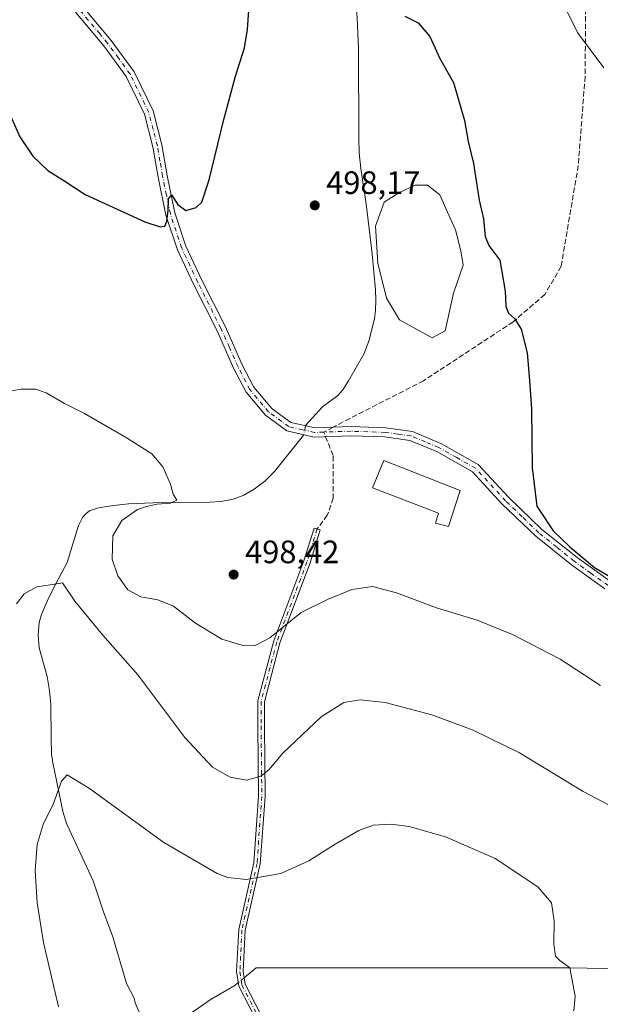
# Model space of a CAD drawing. Units: metres. Extents: x 583626 to 587079, y 4724310 to 4726666.
# Drawn here: x 583984 to 584164, y 4725568 to 4725872 of the extents above; entities that cross this region are included whole.
import ezdxf

# ---------------------------------------------------------------- set-up
doc = ezdxf.new("R2010")
doc.units = ezdxf.units.M
doc.header["$MEASUREMENT"] = 0
doc.linetypes.add('DGN Style 3', pattern=[2.307223458686699, 1.648016756204785, -0.6592067024819142])
doc.linetypes.add('DGN Style 4', pattern=[2.6384748266838614, 1.318413404963828, -0.6592067024819142, 0.001648016756204785, -0.6592067024819142])
for name, color, linetype, lineweight in [('Camino Cxs', 7, 'Continuous', 0), ('Camino eje', 30, 'DGN Style 4', 13), ('Corriente natural lineal', 142, 'Continuous', 13), ('Corriente natural lineal oculto', 9, 'DGN Style 4', 13), ('Curva de nivel maestra', 30, 'Continuous', 30), ('Curva de nivel normal', 30, 'Continuous', 0), ('Edificación industrial Cxs', 135, 'Continuous', 13), ('Estanque Cxs', 5, 'Continuous', 0), ('Punto de cota en terreno', 7, 'Continuous', 0), ('Rótulo de punto de cota en terreno', 7, 'Continuous', 0), ('Senda', 7, 'DGN Style 3', 0), ('Senda no paivmentada conexión', 7, 'DGN Style 3', 0), ('Suelo desnudo CxS', 253, 'Continuous', 0)]:
    doc.layers.add(name, color=color, linetype=linetype, lineweight=lineweight)
doc.styles.add('Style-Arial', font='txt')

# ---------------------------------------------------------------- blocks, each defined once
blk = doc.blocks.new('5PATER')
at = {"layer": 'Suelo desnudo CxS', "linetype": 'Continuous', "lineweight": 0}
h = blk.add_hatch(color=51, dxfattribs=at)
edge = h.paths.add_edge_path()
edge.add_ellipse((0, 0), major_axis=(-0.1095731443231308, -0.1110710700762829), ratio=0.9994222409660322, start_angle=0, end_angle=360)

msp = doc.modelspace()

# ---------------------------------------------------------------- linework, layer by layer
at = {"layer": 'Camino Cxs', "color": 7, "linetype": 'Continuous', "lineweight": 0}
for points in [[(584165.3000999996, 4725696.220100001, 501.3828999999969), (584154.9901000002, 4725703.5801, 499.7459999999992), (584143.9301000005, 4725712.460100001, 499.491200000004), (584133.5900999998, 4725722.450099999, 499.0769), (584124.3701, 4725732.4101, 498.9771999999939), (584113.3201000001, 4725738.6601, 498.8766000000033), (584105.0100999996, 4725742.130100001, 499.0525999999954), (584097.3000999996, 4725743.190099999, 501.4312000000064), (584086.7901, 4725743.550100001, 497.7170000000042), (584075.4101, 4725743.170100001, 497.116200000004), (584066.9901000002, 4725745.0801, 497.0072999999975), (584060.3300999999, 4725749.9001, 497.1741999999941), (584054.3300999999, 4725757.050100001, 497.4921000000032), (584050.5701000001, 4725764.270099999, 497.8144999999931), (584045.2500999998, 4725776.2301, 498.3567999999942), (584038.1001000004, 4725790.470100001, 499.2179999999935), (584033.1001000004, 4725801.140100001, 499.6371000000072), (584029.5401, 4725811.790100001, 500.0832999999984), (584027.1201, 4725823.620100001, 500.5722999999998), (584025.5100999996, 4725833.0001, 501.1146000000008), (584022.8901000004, 4725843.130100001, 501.7388999999966), (584017.2701000003, 4725854.7501, 501.9330999999948), (584010.3901000004, 4725864.190099999, 502.0795999999973), (584001.5800999999, 4725874.6501, 502.6183000000019)], [(584165.3000999996, 4725696.220100001, 501.3828999999969), (584154.9901000002, 4725703.5801, 499.7459999999992), (584143.9301000005, 4725712.460100001, 499.491200000004), (584133.5900999998, 4725722.450099999, 499.0769), (584124.3701, 4725732.4101, 498.9771999999939), (584113.3201000001, 4725738.6601, 498.8766000000033), (584105.0100999996, 4725742.130100001, 499.0525999999954), (584097.3000999996, 4725743.190099999, 501.4312000000064), (584086.7901, 4725743.550100001, 497.7170000000042), (584075.4101, 4725743.170100001, 497.116200000004), (584066.9901000002, 4725745.0801, 497.0072999999975), (584060.3300999999, 4725749.9001, 497.1741999999941), (584054.3300999999, 4725757.050100001, 497.4921000000032), (584050.5701000001, 4725764.270099999, 497.8144999999931), (584045.2500999998, 4725776.2301, 498.3567999999942), (584038.1001000004, 4725790.470100001, 499.2179999999935), (584033.1001000004, 4725801.140100001, 499.6371000000072), (584029.5401, 4725811.790100001, 500.0832999999984), (584027.1201, 4725823.620100001, 500.5722999999998), (584025.5100999996, 4725833.0001, 501.1146000000008), (584022.8901000004, 4725843.130100001, 501.7388999999966), (584017.2701000003, 4725854.7501, 501.9330999999948), (584010.3901000004, 4725864.190099999, 502.0795999999973), (584001.5800999999, 4725874.6501, 502.6183000000019)], [(584003.7100999998, 4725876.540100001, 502.8616999999941), (584007.8101000004, 4725871.670100001, 502.4250999999931), (584012.6300999997, 4725865.940099999, 502.2216000000044), (584019.7200999996, 4725856.220100001, 501.8377999999939), (584025.5701000001, 4725844.120100001, 501.3905999999988), (584028.3000999996, 4725833.590100001, 500.7210999999952), (584029.9101, 4725824.1501, 500.4030000000057), (584032.3000999996, 4725812.530099999, 499.9802999999956), (584035.7500999998, 4725802.200099999, 499.6977000000043), (584040.6601, 4725791.720100001, 499.132500000007), (584047.8300999999, 4725777.440099999, 498.0338000000047), (584053.1300999997, 4725765.5101, 497.6174000000028), (584056.7100999998, 4725758.640100001, 497.4406000000017), (584062.2801000001, 4725752.0001, 497.2897999999987), (584068.1901000004, 4725747.720100001, 497.188599999994), (584075.6901000004, 4725746.030099999, 497.1321999999927), (584086.7901, 4725746.4001, 497.5409999999974), (584097.5500999996, 4725746.030099999, 499.1560000000027), (584105.7701000003, 4725744.890100001, 498.5739999999933), (584114.5701000001, 4725741.220100001, 498.7819000000018), (584126.1601, 4725734.670100001, 498.929099999994), (584135.6300999997, 4725724.440099999, 499.2114000000002), (584145.8101000004, 4725714.590100001, 499.7531000000017), (584156.7100999998, 4725705.850099999, 500.2216000000044), (584170.9101, 4725695.710100001, 505.2204000000056)], [(584003.7100999998, 4725876.540100001, 502.8616999999941), (584007.8101000004, 4725871.670100001, 502.4250999999931), (584012.6300999997, 4725865.940099999, 502.2216000000044), (584019.7200999996, 4725856.220100001, 501.8377999999939), (584025.5701000001, 4725844.120100001, 501.3905999999988), (584028.3000999996, 4725833.590100001, 500.7210999999952), (584029.9101, 4725824.1501, 500.4030000000057), (584032.3000999996, 4725812.530099999, 499.9802999999956), (584035.7500999998, 4725802.200099999, 499.6977000000043), (584040.6601, 4725791.720100001, 499.132500000007), (584047.8300999999, 4725777.440099999, 498.0338000000047), (584053.1300999997, 4725765.5101, 497.6174000000028), (584056.7100999998, 4725758.640100001, 497.4406000000017), (584062.2801000001, 4725752.0001, 497.2897999999987), (584068.1901000004, 4725747.720100001, 497.188599999994), (584075.6901000004, 4725746.030099999, 497.1321999999927), (584086.7901, 4725746.4001, 497.5409999999974), (584097.5500999996, 4725746.030099999, 499.1560000000027), (584105.7701000003, 4725744.890100001, 498.5739999999933), (584114.5701000001, 4725741.220100001, 498.7819000000018), (584126.1601, 4725734.670100001, 498.929099999994), (584135.6300999997, 4725724.440099999, 499.2114000000002), (584145.8101000004, 4725714.590100001, 499.7531000000017), (584156.7100999998, 4725705.850099999, 500.2216000000044), (584170.9101, 4725695.710100001, 505.2204000000056)], [(584062.3088999996, 4725553.450300001, 480.8098999999929), (584052.0987, 4725573.2327, 481.0880000000034), (584051.4244999997, 4725577.727700001, 481.216499999995), (584052.0686999997, 4725590.8257, 482.5586000000039), (584056.7279000003, 4725611.3683, 486.1113999999943), (584058.2012999998, 4725631.995300001, 489.3197999999975), (584057.9899000004, 4725653.761499999, 492.0093000000052), (584057.9899000004, 4725661.5163, 492.9744000000064), (584062.9042999997, 4725680.105900001, 494.9627999999939), (584072.2254999997, 4725704.891899999, 497.4389999999985), (584075.3920999998, 4725715.024700001, 497.4952999999951), (584077.3010999998, 4725714.428099999, 497.4174999999959), (584074.1174999997, 4725704.2411, 497.1533000000054), (584064.8119000001, 4725679.4967, 494.5976999999984), (584059.9899000004, 4725661.256300001, 492.6622000000062), (584059.9899000004, 4725653.771299999, 491.7783999999957), (584060.2018999998, 4725631.933700001, 489.1358000000037), (584058.7119000005, 4725611.074100001, 485.9830999999977), (584054.0576999999, 4725590.553300001, 482.5724999999948), (584053.4319000002, 4725577.8279, 481.2272999999987), (584054.0274999999, 4725573.8563, 481.1402999999991), (584064.1372999996, 4725554.2687, 480.812699999995)], [(584062.3088999996, 4725553.450300001, 480.8098999999929), (584052.0987, 4725573.2327, 481.0880000000034), (584051.4244999997, 4725577.727700001, 481.216499999995), (584052.0686999997, 4725590.8257, 482.5586000000039), (584056.7279000003, 4725611.3683, 486.1113999999943), (584058.2012999998, 4725631.995300001, 489.3197999999975), (584057.9899000004, 4725653.761499999, 492.0093000000052), (584057.9899000004, 4725661.5163, 492.9744000000064), (584062.9042999997, 4725680.105900001, 494.9627999999939), (584072.2254999997, 4725704.891899999, 497.4389999999985), (584075.3920999998, 4725715.024700001, 497.4952999999951), (584077.3010999998, 4725714.428099999, 497.4174999999959), (584074.1174999997, 4725704.2411, 497.1533000000054), (584064.8119000001, 4725679.4967, 494.5976999999984), (584059.9899000004, 4725661.256300001, 492.6622000000062), (584059.9899000004, 4725653.771299999, 491.7783999999957), (584060.2018999998, 4725631.933700001, 489.1358000000037), (584058.7119000005, 4725611.074100001, 485.9830999999977), (584054.0576999999, 4725590.553300001, 482.5724999999948), (584053.4319000002, 4725577.8279, 481.2272999999987), (584054.0274999999, 4725573.8563, 481.1402999999991), (584064.1372999996, 4725554.2687, 480.812699999995)]]:
    msp.add_polyline3d(points, dxfattribs=at)
at = {"layer": 'Camino eje', "color": 30, "linetype": 'DGN Style 4', "lineweight": 13}
for points in [[(584078.3951000003, 4725744.6951, 497.1949000000022), (584075.5500999996, 4725744.600099999, 497.1254000000045), (584071.8000999996, 4725745.4451, 497.0782000000036), (584067.5900999998, 4725746.4001, 497.1086000000069), (584061.3051000005, 4725750.950099999, 497.2364999999991), (584055.5201000003, 4725757.845100001, 497.4753000000055), (584051.8501000004, 4725764.890100001, 497.6974999999948), (584049.1901000004, 4725770.870100001, 498.0022999999928), (584046.5401, 4725776.835100001, 498.1814000000013), (584039.3800999997, 4725791.095100001, 499.172000000006), (584034.4250999996, 4725801.670100001, 499.6680000000051), (584030.9200999998, 4725812.1601, 500.0347000000039), (584029.7100999998, 4725818.075099999, 500.2859999999928), (584028.5151000004, 4725823.8851, 500.4762000000047), (584027.7100999998, 4725828.575099999, 500.6138000000064), (584026.9051000001, 4725833.295100001, 500.844299999997), (584025.5950999996, 4725838.360099999, 501.296199999997), (584024.2301000003, 4725843.6251, 501.5492999999988), (584018.4951, 4725855.485099999, 501.8797999999952), (584014.9501, 4725860.345100001, 502.0181000000011), (584011.5100999996, 4725865.065099999, 502.1511000000028), (584009.1001000004, 4725867.9301, 502.1968999999954), (584002.6451000003, 4725875.595100001, 502.7133000000031)], [(584166.3793000003, 4725697.194900001, 502.3947000000044), (584161.0050999997, 4725701.0351, 500.1698000000034), (584155.8501000004, 4725704.715100001, 499.974000000002), (584150.4001000002, 4725709.085100001, 499.8015000000014), (584144.8701, 4725713.5251, 499.6113000000041), (584139.7001, 4725718.520099999, 499.3129999999946), (584134.6101000002, 4725723.4451, 499.1417999999976), (584125.2651000004, 4725733.540100001, 498.9483999999939), (584119.4700999996, 4725736.815099999, 498.9250000000029), (584113.9451000001, 4725739.940099999, 498.8292999999976), (584109.7901, 4725741.675100001, 498.7116999999998), (584105.3901000004, 4725743.5101, 498.7727000000014), (584101.2801000001, 4725744.0801, 499.3883999999962), (584097.4250999996, 4725744.610099999, 500.3194999999978), (584086.7901, 4725744.975099999, 497.6290000000009), (584078.3951000003, 4725744.6951, 497.1949000000022)], [(584076.3465, 4725714.726500001, 497.4575999999943), (584073.1715000002, 4725704.566500001, 497.3065000000061), (584063.8580999998, 4725679.801300001, 494.7810000000027), (584058.9899000004, 4725661.386299999, 492.8173999999999), (584058.9899000004, 4725653.7663, 491.8938000000053), (584059.2015000005, 4725631.964500001, 489.2277999999933), (584057.7198999999, 4725611.2213, 486.0690000000032), (584053.0630999999, 4725590.6895, 482.5678000000044), (584052.4281000001, 4725577.777899999, 481.1931999999942), (584053.0630999999, 4725573.544500001, 481.1104999999953), (584063.2231000002, 4725553.8595, 480.7899000000034), (584065.9748999998, 4725546.662699999, 480.8766000000033), (584064.7049000004, 4725538.8311, 481.0305999999982), (584061.1064999999, 4725526.131100001, 481.4024000000064), (584059.2015000005, 4725510.679300001, 481.6573000000063), (584060.6831, 4725499.249299999, 481.2234000000026), (584069.7849000003, 4725478.505899999, 481.5194999999949), (584076.2565000001, 4725457.4221, 481.453800000003)]]:
    msp.add_polyline3d(points, dxfattribs=at)
at = {"layer": 'Corriente natural lineal', "color": 142, "linetype": 'Continuous', "lineweight": 13}
for points in [[(584078.9401000004, 4725895.550100001, 500.3834999999963), (584081.3501000004, 4725892.7401, 500.4841000000015), (584083.5900999998, 4725889.7601, 500.4208999999974), (584085.4200999998, 4725886.4901, 500.3901000000042), (584087.8300999999, 4725880.130100001, 500.0889000000025), (584088.4200999998, 4725877.190099999, 500.0381000000052), (584088.7401000002, 4725872.9101, 499.8837000000058), (584089.0701000001, 4725863.4301, 499.3320999999996), (584089.1601, 4725835.920100001, 498.7669000000024), (584089.3201000001, 4725831.0801, 498.7440999999963), (584089.7801000001, 4725826.2401, 498.6370000000024), (584091.4901000002, 4725815.390100001, 498.2412999999942), (584093.3300999999, 4725799.890100001, 497.982600000003), (584094.3300999999, 4725788.690099999, 497.8948999999994), (584094.4600999998, 4725785.540100001, 497.8540000000066), (584094.3701, 4725782.390100001, 497.7458000000043), (584094.0500999996, 4725779.710100001, 497.7002000000066), (584092.3400999998, 4725772.860099999, 497.4663), (584090.7100999998, 4725768.870100001, 497.4474999999948), (584086.0301000001, 4725760.5701, 497.4167000000016), (584084.2901, 4725757.7501, 497.3723999999929), (584082.6700999998, 4725756.0701, 497.3368000000046), (584077.9600999998, 4725752.5601, 497.2988999999943), (584072.7170000002, 4725746.700099999, 497.1527999999962)], [(584072.1842999998, 4725743.901799999, 497.070200000002), (584063.1201, 4725732.4801, 496.4937000000064), (584060.1901000004, 4725729.5601, 496.475099999996), (584056.7901, 4725727.0601, 496.2480000000069), (584053.6700999998, 4725725.190099999, 496.2559999999939), (584050.3101000004, 4725723.940099999, 496.0102000000043), (584046.6700999998, 4725723.2501, 495.7108000000007), (584043.0100999996, 4725722.9901, 495.5518000000012), (584025.6201, 4725722.800100001, 494.386599999998), (584018.0201000003, 4725722.470100001, 493.8819999999978), (584013.3701, 4725722.040100001, 493.5939000000071), (584008.7200999996, 4725721.280099999, 493.2404999999999), (584005.9401000004, 4725720.290100001, 492.9952000000048), (584004.7401000002, 4725719.420100001, 492.8565999999992), (584003.7500999998, 4725718.280099999, 492.6842000000034), (584002.5000999998, 4725715.800100001, 492.3647999999957), (583998.9801000003, 4725704.390100001, 491.1156999999948), (583994.7901, 4725696.440099999, 490.1086000000069), (583992.8501000004, 4725692.4001, 489.7736000000005), (583991.0900999998, 4725688.2601, 489.2982000000048), (583990.3701, 4725685.7601, 489.1897999999928), (583990.0100999996, 4725681.840100001, 489.0022000000026), (583990.3601000002, 4725677.9901, 488.7407999999996), (583992.8501000004, 4725669.090100001, 487.4725000000035), (583993.5500999996, 4725664.7401, 487.2152999999962), (583993.9600999998, 4725660.360099999, 487.1584000000003), (583994.0201000003, 4725650.050100001, 486.6380999999965), (583994.2001, 4725645.170100001, 486.266499999998), (583994.6001000004, 4725642.360099999, 486.0341000000044), (583997.7801000001, 4725626.850099999, 484.6238000000012), (583998.9101, 4725623.350099999, 484.5069999999978), (584007.0301000001, 4725605.800100001, 482.9505999999965), (584010.2100999998, 4725596.210100001, 482.5053999999946), (584013.1201, 4725588.530099999, 481.9839999999967), (584017.3501000004, 4725574.050100001, 481.4379999999946), (584019.6801000005, 4725569.540100001, 481.328999999998), (584020.0301000001, 4725568.040100001, 481.2728999999963), (584025.0700000003, 4725556.32, 480.5914000000049)], [(584189.1429000003, 4725582.367799999, 487.4875999999931), (584179.3196, 4725579.1348, 486.5078999999969), (584170.4296000004, 4725578.605599999, 485.9554000000062), (584154.4500000002, 4725578.890000001, 484.9829000000027), (584057.4523, 4725578.870200001, 481.5859000000055), (584053.7341999998, 4725575.811799999, 481.2372000000032)], [(584051.9340000004, 4725574.331, 481.1013999999996), (584050.8905999997, 4725573.4727, 481.0454000000027), (584043.5881000003, 4725569.239399999, 480.8537000000069), (584031.0998000001, 4725560.561000001, 480.8546999999963), (584025.0700000003, 4725556.32, 480.5914000000049)]]:
    msp.add_polyline3d(points, dxfattribs=at)
at = {"layer": 'Corriente natural lineal oculto', "color": 9, "linetype": 'DGN Style 4', "lineweight": 13, "extrusion": (-0.005420404970761061, -0.02847366100773201, 0.9995798466549682), "elevation": -137228.2762859802, "flags": 128}
msp.add_lwpolyline([(-309980.0826996483, 4749621.438380937), (-309980.0826996483, 4749618.588630959)], dxfattribs=at)
at = {"layer": 'Corriente natural lineal oculto', "color": 9, "linetype": 'DGN Style 4', "lineweight": 13, "extrusion": (-0.04491650913128504, -0.03694720959253398, 0.9983072727926932), "elevation": -200350.0722526405, "flags": 128}
msp.add_lwpolyline([(-3278492.349150591, 3447250.138037683), (-3278492.349150591, 3447247.803100785)], dxfattribs=at)
at = {"layer": 'Curva de nivel maestra', "color": 30, "linetype": 'Continuous', "lineweight": 30, "elevation": 500, "flags": 128}
for points in [[(583979.9800000004, 4725846.090100001), (583984.3799999999, 4725836.090100001), (583988.4400000004, 4725830.120100001), (583993.0599999996, 4725825.710100001), (583998.0199999996, 4725822.5601), (584004.5700000003, 4725818.220100001), (584023.0099999999, 4725809.800100001), (584027.8200000003, 4725808.190099999), (584029.2400000002, 4725808.460100001), (584029.8700000001, 4725809.890100001), (584030.2400000002, 4725813.4001), (584030.3300000001, 4725816.890100001), (584031.2599999999, 4725818.110099999), (584033.2599999999, 4725815.1601), (584035.6600000003, 4725813.3301), (584038.9000000004, 4725814.220100001), (584040.6200000001, 4725815.880100001), (584042.9199999999, 4725822.7301), (584047.4900000002, 4725841.4001), (584051.1200000001, 4725854.880100001), (584053.8799999999, 4725863.600099999), (584054.8300000001, 4725869.270099999), (584055.1900000004, 4725875.3301)], [(584103.4400000004, 4725873.470100001), (584107.5999999996, 4725871.4101), (584111.2000000002, 4725867.170100001), (584114.2599999999, 4725860.350099999), (584118.4400000004, 4725852.940099999), (584121.8899999997, 4725841.1501), (584123.0099999999, 4725834.630100001), (584124.6399999997, 4725827.800100001), (584126.4000000004, 4725816.4301), (584127.7800000003, 4725810.710100001), (584128.2699999996, 4725805.190099999), (584129.4500000002, 4725802.470100001), (584132.8499999996, 4725797.870100001), (584134.4900000002, 4725788.3301), (584134.6399999997, 4725783.620100001), (584135.5, 4725781.470100001), (584137.3799999999, 4725779.9001), (584139.4400000004, 4725776.550100001), (584141.2400000002, 4725769.2401), (584142, 4725760.690099999), (584142.6100000005, 4725751.7601), (584142.7699999996, 4725733.630100001), (584144.2599999999, 4725721.7401), (584149.2599999999, 4725714.100099999), (584154.4600000001, 4725709.210100001), (584162.0599999996, 4725702.840100001), (584177.6399999997, 4725693.600099999)]]:
    msp.add_lwpolyline(points, dxfattribs=at)
at = {"layer": 'Curva de nivel normal', "color": 30, "linetype": 'Continuous', "lineweight": 0, "flags": 128}
for points, elevation in [([(584153.5199999996, 4725875.100099999), (584156.8099999996, 4725868.3201), (584164.9900000002, 4725857.420100001)], 505), ([(584163.9600000001, 4725666.3101), (584151.4800000004, 4725674.420100001), (584136.7000000002, 4725682.090100001), (584125.7699999996, 4725686.470100001), (584113.2599999999, 4725690.300100001), (584100.8300000001, 4725694.940099999), (584093.4100000003, 4725696.970100001), (584087.0499999998, 4725695.960100001), (584079.5199999996, 4725692.9101), (584071.3899999997, 4725688.840100001), (584061.6600000003, 4725681.0601), (584057.1600000003, 4725678.670100001), (584053.0499999998, 4725678.720100001), (584046.8799999999, 4725680.600099999), (584038.7100000001, 4725685.540100001), (584031.8799999999, 4725690.880100001), (584027.0599999996, 4725692.8201), (584021.8200000003, 4725693.700099999), (584017.8200000003, 4725695.9101), (584014.6500000004, 4725700.270099999), (584012.9500000002, 4725705.420100001), (584013.1399999997, 4725712.600099999), (584015.9299999997, 4725717.370100001), (584020.7100000001, 4725720.780099999), (584023.5800000001, 4725721.6501), (584026.8700000001, 4725722.4301), (584030.9699999997, 4725722.7401), (584032.9400000004, 4725723.620100001), (584031.8300000001, 4725725.540100001), (584030.9299999997, 4725728.5701), (584028.5800000001, 4725734.0001), (584025.2199999997, 4725737.9801), (584017.5700000003, 4725742.860099999), (584004.4000000004, 4725750.4901), (583998.2000000002, 4725753.550100001), (583992.5300000003, 4725756.880100001), (583989.2599999999, 4725757.950099999), (583984.6699999999, 4725758.030099999), (583981.3799999999, 4725757.4001)], 495), ([(583983.3799999999, 4725691.590100001), (583985.7100000001, 4725694.6601), (583989.6600000003, 4725696.780099999), (583994.5199999996, 4725697.5101), (583997.5300000003, 4725698.090100001), (584001.3700000001, 4725692.420100001), (584010.0599999996, 4725681.880100001), (584020.8200000003, 4725669.620100001), (584035.3799999999, 4725650.220100001), (584043.9199999999, 4725640.9901), (584049.3899999997, 4725637.920100001), (584054.5, 4725637.030099999), (584058.9100000003, 4725638.220100001), (584061.3799999999, 4725640.1601), (584065.7100000001, 4725645.350099999), (584077.5999999996, 4725656.5701), (584084.6100000005, 4725661.050100001), (584089.5999999996, 4725661.880100001), (584097.3099999996, 4725661.030099999), (584111.7599999999, 4725657.170100001), (584124.5599999996, 4725652.5101), (584138.9500000002, 4725645.4001), (584158.5700000003, 4725633.440099999), (584172.6799999997, 4725626.040100001)], 490), ([(584155.6600000003, 4725565.5601), (584156.1399999997, 4725570.1501), (584154.4500000002, 4725578.890100001), (584151.4000000004, 4725581.1801), (584150.0599999996, 4725582.540100001), (584149.5300000003, 4725586.270099999), (584149.6699999999, 4725593.420100001), (584148.8099999996, 4725599.040100001), (584144.5499999998, 4725603.950099999), (584131.3399999999, 4725612.780099999), (584116.0599999996, 4725619.4101), (584104.7300000004, 4725622.6801), (584099.0599999996, 4725623.370100001), (584093.6699999999, 4725623.020099999), (584089.1900000004, 4725621.460100001), (584081.9000000004, 4725617.2301), (584073.7599999999, 4725612.030099999), (584065.0700000003, 4725608.120100001), (584054.3799999999, 4725606.200099999), (584048.6600000003, 4725606.870100001), (584045.4000000004, 4725608.120100001), (584028.9500000002, 4725617.7501), (584005.9600000001, 4725634.420100001), (583999.0499999998, 4725638.620100001), (583997.25, 4725636.7301), (583994.8099999996, 4725629.800100001), (583991.5599999996, 4725623.2601), (583989.7199999997, 4725617.030099999), (583989.0800000001, 4725609.0701), (583989.7000000002, 4725599.0801), (583991.7400000002, 4725586.770099999), (583996.3200000003, 4725566.890100001)], 485)]:
    msp.add_lwpolyline(points, dxfattribs=dict(at, elevation=elevation))
at = {"layer": 'Edificación industrial Cxs', "color": 135, "linetype": 'Continuous', "lineweight": 13, "elevation": 504.5225999999966, "flags": 128}
msp.add_lwpolyline([(584120.6001000004, 4725726.670100001), (584116.9600999998, 4725715.5001), (584112.9401000004, 4725716.520099999), (584113.8000999996, 4725719.630100001), (584093.4401000004, 4725727.4901), (584096.9401000004, 4725735.9301)], close=True, dxfattribs=at)
at = {"layer": 'Edificación industrial Cxs', "color": 135, "linetype": 'Continuous', "lineweight": 13}
msp.add_polyline3d([(584120.6001000004, 4725726.670100001, 500.2887999999948), (584116.9600999998, 4725715.5001, 499.9048999999941), (584112.9401000004, 4725716.520099999, 499.6585999999952), (584113.8000999996, 4725719.630100001, 501.135500000004), (584093.4401000004, 4725727.4901, 500.0521000000008), (584096.9401000004, 4725735.9301, 504.5225999999967), (584120.6001000004, 4725726.670100001, 500.2887999999948)], dxfattribs=at)
at = {"layer": 'Estanque Cxs', "color": 5, "linetype": 'Continuous', "lineweight": 0}
msp.add_polyline3d([(584115.9338999996, 4725776.021500001, 497.8969999999972), (584111.9122000001, 4725773.904899999, 497.8825999999972), (584101.7522, 4725779.408199999, 497.855899999995), (584097.7304999996, 4725786.181600001, 497.9986999999965), (584095.1112000003, 4725796.950099999, 497.8894), (584094.3836000003, 4725808.393400001, 498.1394), (584097.0954999998, 4725815.814999999, 498.3027000000002), (584101.5406, 4725818.7783, 498.2563999999985), (584106.6206, 4725821.1066, 498.4149999999936), (584110.4305999996, 4725821.1066, 498.4468000000052), (584114.2406000001, 4725818.143300001, 498.4352000000072), (584116.1456000004, 4725813.9099, 498.7397000000056), (584119.1089000005, 4725807.348300001, 499.1301999999997), (584120.8022999996, 4725800.786599999, 498.9753999999957), (584121.4373000005, 4725796.341600001, 498.6870000000054), (584118.4738999996, 4725787.6632, 497.8304999999964)], close=True, dxfattribs=at)
msp.add_polyline3d([(584115.9338999996, 4725776.021500001, 497.8969999999972), (584111.9122000001, 4725773.904899999, 497.8825999999972), (584101.7522, 4725779.408199999, 497.855899999995), (584097.7304999996, 4725786.181600001, 497.9986999999965), (584095.1112000003, 4725796.950099999, 497.8894), (584094.3836000003, 4725808.393400001, 498.1394), (584097.0954999998, 4725815.814999999, 498.3027000000002), (584101.5406, 4725818.7783, 498.2563999999985), (584106.6206, 4725821.1066, 498.4149999999936), (584110.4305999996, 4725821.1066, 498.4468000000052), (584114.2406000001, 4725818.143300001, 498.4352000000072), (584116.1456000004, 4725813.9099, 498.7397000000056), (584119.1089000005, 4725807.348300001, 499.1301999999997), (584120.8022999996, 4725800.786599999, 498.9753999999957), (584121.4373000005, 4725796.341600001, 498.6870000000054), (584118.4738999996, 4725787.6632, 497.8304999999964), (584115.9338999996, 4725776.021500001, 497.8969999999972)], dxfattribs=at)
at = {"layer": 'Senda', "color": 7, "linetype": 'DGN Style 3', "lineweight": 0}
for points in [[(584327.6514999997, 4726112.987199999, 516.7584000000061), (584312.9130999995, 4726099.501900001, 516.1386000000057), (584288.5714999996, 4726081.774700001, 515.6285000000062), (584240.9463000001, 4726067.751900001, 513.9894000000058), (584218.7213000003, 4726064.047700001, 513.4667999999947), (584188.0296999998, 4726064.3123, 513.8203000000067), (584176.9228999997, 4726060.5781, 513.4863999999943), (584165.0109000001, 4726049.4955, 512.8798999999999), (584158.6606999999, 4726030.9747, 511.690499999997), (584156.8086999999, 4726009.543500001, 510.7173000000039), (584155.2213000003, 4725984.937100001, 509.4832000000025), (584156.8086999999, 4725958.7433, 508.2801000000036), (584158.3963000001, 4725924.347300001, 506.5918999999994), (584159.4545, 4725884.924500001, 505.5348999999987), (584159.1898999996, 4725854.7619, 504.3684999999969), (584157.0733000003, 4725827.245100001, 503.116399999999), (584151.7817000002, 4725796.024300001, 502.4416999999958), (584146.7544999998, 4725787.2929, 501.7933000000049), (584136.9649, 4725778.826300001, 499.9977999999974), (584109.1836999999, 4725760.569900001, 498.1540999999997), (584086.4294999996, 4725748.928300001, 497.4658999999957), (584081.2827000003, 4725746.216499999, 497.2828000000009)], [(584078.9462000001, 4725743.2882, 497.2277000000031), (584081.3141000001, 4725737.242500001, 497.4036999999954), (584081.3141000001, 4725724.277899999, 498.3460000000051), (584079.4621000001, 4725718.986300001, 498.2026000000042), (584076.3465, 4725714.726500001, 497.4575999999943)]]:
    msp.add_polyline3d(points, dxfattribs=at)
at = {"layer": 'Senda no paivmentada conexión', "color": 7, "linetype": 'DGN Style 3', "lineweight": 0, "extrusion": (-0.03539108008387313, 0.00943490442499835, 0.9993290018952657), "elevation": 24412.64556213168, "flags": 128}
msp.add_lwpolyline([(-4716723.852865919, -652494.1481707493), (-4716721.638981299, -652496.5480317897), (-4716720.421519103, -652495.6525205028)], dxfattribs=at)

# ---------------------------------------------------------------- block references
at = {"layer": 'Punto de cota en terreno', "color": 7, "linetype": 'Continuous', "lineweight": 0, "xscale": 10, "yscale": 10, "zscale": 10}
for p in [(584075.5899999999, 4725814.869999999, 498.1699999999983), (584050.4900000002, 4725700.609999999, 498.4199999999983)]:
    msp.add_blockref('5PATER', p, dxfattribs=at)

# ---------------------------------------------------------------- texts
at = {"layer": 'Rótulo de punto de cota en terreno', "color": 7, "linetype": 'Continuous', "lineweight": 0, "style": 'Style-Arial'}
for s, p in [('498,17', (584079.1178000001, 4725818.397800001)), ('498,42', (584054.0177999996, 4725704.137800001))]:
    msp.add_text(s, height=7.000000000000002, dxfattribs=at).set_placement(p)

doc.saveas('drawing.dxf')
